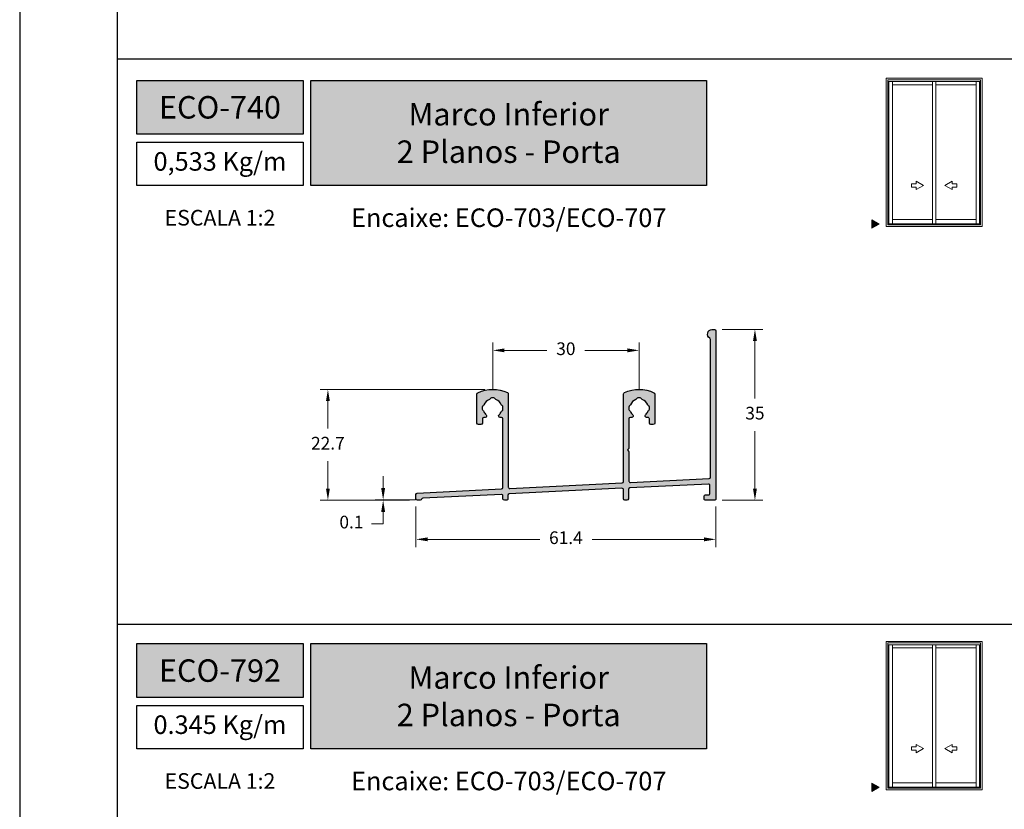
# Model space of a CAD drawing. Units: millimetres. Extents: x 0 to 6176, y 0 to 397.
# Drawn here: x 442 to 543, y 68 to 148 of the extents above; entities that cross this region are included whole.
import ezdxf

# ---------------------------------------------------------------- set-up
doc = ezdxf.new("R2010")
doc.units = ezdxf.units.MM
for name, color, linetype, true_color in [('BRANCO', 7, 'Continuous', 0xffffff), ('CINZA', 7, 'Continuous', 0x58595a), ('Layout', 7, 'Continuous', 0xffffff)]:
    doc.layers.add(name, color=color, linetype=linetype, true_color=true_color)
for name, color, linetype in [('Camada 1', 7, 'Continuous'), ('Default', 7, 'Continuous'), ('Layout 2 - Gride', 253, 'Continuous')]:
    doc.layers.add(name, color=color, linetype=linetype)
doc.layers.add('Cotas-Perfil', color=7, linetype='Continuous', lineweight=0)
doc.layers.add('Level 1', color=7, linetype='Continuous', lineweight=0)
doc.styles.add('Perfil-01', font='TitilliumWeb-Light.ttf', dxfattribs={"height": 1.3})
doc.dimstyles.new('Cota-Perfil 1-2', dxfattribs={"dimtxt": 1.3, "dimasz": 1.2, "dimexe": 0.8, "dimexo": 0.8, "dimgap": 1, "dimtad": 0, "dimtih": 1, "dimtoh": 1, "dimdec": 1, "dimlfac": 2, "dimzin": 11, "dimdsep": 46, "dimtxsty": 'Perfil-01', "dimcen": 0.09, "dimadec": 1, "dimazin": 3, "dimtfac": 1, "dimtdec": 1, "dimtofl": 0, "dimtmove": 0, "dimatfit": 1, "dimfxl": 1, "dimfrac": 2, "dimtzin": 11, "dimlwd": 0, "dimlwe": 0, "dimarcsym": 0})

# ---------------------------------------------------------------- blocks, each defined once
blk = doc.blocks.new('*D125')
at = {"layer": 'Cotas-Perfil', "color": 0, "lineweight": 0}
for p, q in [((482.5103401116878, 98.64939753774998), (482.5103401116878, 94.4993769523564)), ((513.2098903441465, 98.65042958266004), (513.2098903441465, 94.4993769523564)), ((483.7103401116878, 95.2993769523564), (495.1821866564886, 95.2993769523564)), ((512.0098903441465, 95.2993769523564), (500.5380437993458, 95.2993769523564))]:
    blk.add_line(p, q, dxfattribs=at)
at = {"layer": 'Cotas-Perfil', "color": 0}
for points in [[(483.7103401116878, 95.4993769523564), (483.7103401116878, 95.0993769523564), (482.5103401116878, 95.2993769523564)], [(512.0098903441465, 95.0993769523564), (512.0098903441465, 95.4993769523564), (513.2098903441465, 95.2993769523564)]]:
    blk.add_solid(points, dxfattribs=at)
at = {"layer": 'Cotas-Perfil', "color": 0, "insert": (497.8601152279172, 95.2993769523564), "char_height": 1.3, "attachment_point": 5, "style": 'Perfil-01'}
blk.add_mtext('61.4', dxfattribs=at)
blk = doc.blocks.new('*D126')
at = {"layer": 'Cotas-Perfil', "color": 0, "lineweight": 0}
for p, q in [((513.8597925263789, 116.7993756927663), (518.0096010665038, 116.7993756927663)), ((517.2096010665039, 115.5993756927663), (517.2096010665039, 109.7086620374655)), ((517.2096010665039, 100.4993769535933), (517.2096010665039, 106.3900906088941)), ((513.8597925640686, 99.29937695359331), (518.0096010665038, 99.29937695359331))]:
    blk.add_line(p, q, dxfattribs=at)
at = {"layer": 'Cotas-Perfil', "color": 0}
for points in [[(517.4096010665039, 115.5993756927663), (517.0096010665038, 115.5993756927663), (517.2096010665039, 116.7993756927663)], [(517.0096010665038, 100.4993769535933), (517.4096010665039, 100.4993769535933), (517.2096010665039, 99.29937695359331)]]:
    blk.add_solid(points, dxfattribs=at)
at = {"layer": 'Cotas-Perfil', "color": 0, "insert": (517.2096010665039, 108.0493763231798), "char_height": 1.3, "attachment_point": 5, "style": 'Perfil-01'}
blk.add_mtext('35', dxfattribs=at)
blk = doc.blocks.new('*D127')
at = {"layer": 'Cotas-Perfil', "color": 0, "lineweight": 0}
for p, q in [((490.3696504601944, 110.5918734297409), (490.3696504601944, 115.4465130307097)), ((505.3484089685228, 110.5918734297973), (505.3484089685228, 115.4465130307097)), ((491.5696504601944, 114.6465130307097), (495.9137440000729, 114.6465130307097)), ((504.1484089685228, 114.6465130307097), (499.8043154286443, 114.6465130307097))]:
    blk.add_line(p, q, dxfattribs=at)
at = {"layer": 'Cotas-Perfil', "color": 0}
for points in [[(491.5696504601944, 114.8465130307097), (491.5696504601944, 114.4465130307097), (490.3696504601944, 114.6465130307097)], [(504.1484089685228, 114.4465130307097), (504.1484089685228, 114.8465130307097), (505.3484089685228, 114.6465130307097)]]:
    blk.add_solid(points, dxfattribs=at)
at = {"layer": 'Cotas-Perfil', "color": 0, "insert": (497.8590297143586, 114.6465130307097), "char_height": 1.3, "attachment_point": 5, "style": 'Perfil-01'}
blk.add_mtext('30', dxfattribs=at)
blk = doc.blocks.new('*D128')
at = {"color": 0, "lineweight": 0}
for p, q in [((479.1531020677502, 100.5556886164197), (479.1531020677502, 101.7556886164197)), ((482.4306244624624, 99.35568861641968), (478.3531020677502, 99.35568861641968)), ((481.8603401098608, 99.299397539442), (478.3531020677502, 99.299397539442)), ((479.1531020677502, 98.099397539442), (479.1531020677502, 96.89939753944199)), ((479.1531020677502, 96.89939753944199), (477.9531020677502, 96.89939753944199))]:
    blk.add_line(p, q, dxfattribs=at)
at = {"color": 0}
for points in [[(478.9531020677502, 100.5556886164197), (479.3531020677502, 100.5556886164197), (479.1531020677502, 99.35568861641968)], [(479.3531020677502, 98.099397539442), (478.9531020677502, 98.099397539442), (479.1531020677502, 99.299397539442)]]:
    blk.add_solid(points, dxfattribs=at)
at = {"color": 0, "insert": (475.9075306391788, 96.89939753944199), "char_height": 1.3, "attachment_point": 5, "style": 'Perfil-01'}
blk.add_mtext('0.1', dxfattribs=at)
blk = doc.blocks.new('*D129')
at = {"color": 0, "lineweight": 0}
for p, q in [((489.5568866795974, 110.6464086263131), (472.7003399428095, 110.6464086263131)), ((473.5003399428095, 109.4464086263131), (473.5003399428095, 106.6321887971633)), ((473.5003399428095, 100.499397539442), (473.5003399428095, 103.3136173685918)), ((481.8603401098608, 99.299397539442), (472.7003399428095, 99.299397539442))]:
    blk.add_line(p, q, dxfattribs=at)
at = {"color": 0}
for points in [[(473.7003399428095, 109.4464086263131), (473.3003399428096, 109.4464086263131), (473.5003399428095, 110.6464086263131)], [(473.3003399428096, 100.499397539442), (473.7003399428095, 100.499397539442), (473.5003399428095, 99.299397539442)]]:
    blk.add_solid(points, dxfattribs=at)
at = {"color": 0, "insert": (473.5003399428095, 104.9729030828776), "char_height": 1.3, "attachment_point": 5, "style": 'Perfil-01'}
blk.add_mtext('22.7', dxfattribs=at)

msp = doc.modelspace()

# ---------------------------------------------------------------- hatches: boundary and pattern name
at = {"layer": 'BRANCO', "extrusion": (0, 0, -1)}
h = msp.add_hatch(color=7, dxfattribs=at)
edge = h.paths.add_edge_path()
edge.add_line((-492.1186685236451, 100.4997533438946), (-503.6165815641305, 101.0730873309994))
edge.add_arc((-503.6091112189017, 101.2229011959116), 0.1500000005911713, 180.0000000250129, 267.14535744652244, ccw=False)
edge.add_line((-503.759111219493, 101.2229011958461), (-503.7591112189668, 110.1986768921433))
edge.add_arc((-503.909111218984, 110.1986768915813), 0.150000000017144, 2.146940565279867e-07, 66.37727430865753)
edge.add_arc((-505.3333612839401, 106.9422186800966), 3.704294350611996, 66.37727409344393, 114.5226688472208)
edge.add_arc((-506.8085826442941, 110.1759054720951), 0.1500000000010597, 114.5226688471711, 180)
edge.add_line((-506.9585826442951, 110.1759054720951), (-506.9585826444861, 107.1946915150875))
edge.add_arc((-506.808582644687, 107.1946915154804), 0.1499999997990926, 180.0000001500774, 270.00000014973)
edge.add_line((-506.808582644295, 107.0446915156808), (-506.555522777852, 107.0446915150878))
edge.add_arc((-506.5555227781178, 107.1947113387632), 0.1500198236760752, 270.0000001015147, 360.0000001017751)
edge.add_line((-506.4055029544418, 107.1947113390297), (-506.4055029545536, 107.6295103740013))
edge.add_line((-506.4055029545536, 107.6295103740013), (-506.4055029550088, 107.6295039354427))
edge.add_arc((-506.255502955147, 107.6295103745797), 0.1500000000000561, 90.00000000017383, 180.0024595695054, ccw=False)
edge.add_line((-506.2555029551474, 107.7795103745793), (-506.1184510959763, 107.7795103740009))
edge.add_arc((-506.1184510962778, 107.9295103742152), 0.1500000002145043, 270.0000001151636, 406.2916525038846)
edge.add_arc((-505.3583645876072, 108.7246635040046), 0.9500000000019371, 200.0187774367549, 226.2916523884942, ccw=False)
edge.add_arc((-506.391903116393, 108.3481026065147), 0.1499999999993244, 20.01877743689104, 67.18468339159524)
edge.add_arc((-506.2755745134223, 108.6246304642991), 0.1499999999997864, 180, 247.184683391195, ccw=False)
edge.add_line((-506.4255745134221, 108.6246304642991), (-506.4255745128287, 108.8446077799272))
edge.add_arc((-506.2755745126535, 108.8446077806839), 0.1500000001751687, 110.9921997346932, 180.000000289038, ccw=False)
edge.add_arc((-506.3830467664986, 109.1246965429673), 0.1499999999993222, 290.9921994461222, 338.6744663530934)
edge.add_arc((-505.3583645876083, 108.724663504001), 0.9500000000006324, 110.0187773899803, 158.6744663525209, ccw=False)
edge.add_arc((-505.7349254842541, 109.7582020330938), 0.1500000000003163, 290.0187773899918, 337.1846833191993)
edge.add_arc((-505.4583976266156, 109.6418734297749), 0.1500000000000791, 90, 157.1846833191572, ccw=False)
edge.add_line((-505.4583976266156, 109.7918734297755), (-505.23842031043, 109.7918734298191))
edge.add_arc((-505.2384203104577, 109.6418734297913), 0.1500000000278305, 20.992199387336427, 89.99999998940427, ccw=False)
edge.add_arc((-504.9583315479392, 109.7493456826178), 0.1500000000002048, 200.9921993980905, 248.6744663133375)
edge.add_arc((-505.3583645876092, 108.724663504001), 0.950000000001086, 21.325533647526527, 68.67446631323782, ccw=False)
edge.add_arc((-504.3336824087182, 109.1246965429673), 0.1499999999995826, 201.3255336468672, 247.7395232407416)
edge.add_arc((-504.4473277636437, 108.8470551676228), 0.1500000000000175, 3.474269760772586e-10, 67.7395232407818, ccw=False)
edge.add_line((-504.2973277636436, 108.8470551676237), (-504.2973277630501, 108.6022718413315))
edge.add_arc((-504.4473277635645, 108.6022718416261), 0.1500000005144102, 292.2604767091745, 359.99999988744196, ccw=False)
edge.add_arc((-504.3336824084136, 108.3246304658187), 0.1499999999995625, 112.2604768220512, 158.6744663963889)
edge.add_arc((-505.358364587611, 108.7246635040028), 0.9500000000026851, 313.7083476365549, 338.6744663963208, ccw=False)
edge.add_arc((-504.5982780782986, 107.9295103748082), 0.1500000002286784, 133.7083476716753, 270.0000000350875)
edge.add_line((-504.5982780782067, 107.7795103745793), (-504.4591839049001, 107.7795103740009))
edge.add_arc((-504.4591839048387, 107.6295103745178), 0.1499999994830432, 2.32759020946105e-08, 90.00000002344962, ccw=False)
edge.add_line((-504.3091839053557, 107.6295103745788), (-504.3091839049005, 104.6595247924706))
edge.add_arc((-504.1591839044268, 104.6595319087683), 0.150000000642516, 180.0027182254589, 224.99999965282)
edge.add_line((-504.2652499227022, 104.5534658917786), (-504.1591839049008, 104.4473998741068))
edge.add_line((-504.1591839049008, 104.4473998741068), (-504.2652499210137, 104.3413338564678))
edge.add_arc((-504.1591839058331, 104.2352678377283), 0.1499999996916863, 134.999999038726, 179.9972804658628)
edge.add_line((-504.3091839053557, 104.2352749574511), (-504.3091839049005, 101.2652893726881))
edge.add_arc((-504.4591839052932, 101.2652893723371), 0.1500000003927653, -92.85464244363891, 1.3444429214359843e-07, ccw=False)
edge.add_line((-504.4666542502248, 101.1154755076095), (-512.5172628715434, 101.5169124919848))
edge.add_arc((-512.5097925261232, 101.6667263566906), 0.1500000003960964, 179.9999999475424, 267.1453573695534, ccw=False)
edge.add_line((-512.6597925265194, 101.6667263568288), (-512.6597925263793, 115.754267547376))
edge.add_arc((-512.5097925262205, 115.7542675475634), 0.1500000001587978, 122.578970546193, 180.0000000715647, ccw=False)
edge.add_arc((-512.8597925272445, 116.3019901046027), 0.5, 302.5789704743951, 444.1382253308862)
edge.add_line((-512.8087280821767, 116.7993756918986), (-513.0597925263789, 116.7993756927663))
edge.add_arc((-513.059792525951, 116.6493756922864), 0.1500000004793947, 90.00000016345236, 175.4114230169943)
edge.add_line((-513.2093117536058, 116.6613757216764), (-513.2098903794019, 99.44938086107686))
edge.add_arc((-513.0598903800326, 99.44937695301451), 0.1499999994202662, 179.9985072301345, 269.99999963905)
edge.add_line((-513.0598903809775, 99.29937695359331), (-512.1598724436737, 99.29937695165427))
edge.add_arc((-512.1598574245875, 99.44937695238332), 0.1500000014807334, 269.994263131675, 359.9999999326041)
edge.add_line((-512.0098574231067, 99.44937695220688), (-512.0098574224642, 99.69937695165572))
edge.add_arc((-512.1598574224695, 99.69937695111366), 0.1500000000053205, 2.067038246670246e-07, 90.0000000629665)
edge.add_line((-512.1598574226343, 99.84937695111876), (-512.459857422464, 99.84937695165445))
edge.add_arc((-512.4598574224433, 99.99937695230165), 0.1500000006467417, 177.041307379807, 269.9999999920966, ccw=False)
edge.add_line((-512.609657474112, 100.0071193494787), (-512.6098054250272, 100.8131501792932))
edge.add_arc((-512.4598054278074, 100.8131777121071), 0.1499999997466186, 87.14535727027612, 180.0105167606449, ccw=False)
edge.add_line((-512.4523350821598, 100.9629915761525), (-504.4016408738014, 100.561550324257))
edge.add_arc((-504.409111219614, 100.4117364597751), 0.1500000001901393, -2.060090196209785e-07, 87.145357215545, ccw=False)
edge.add_line((-504.2591112194239, 100.4117364592366), (-504.2591112189668, 99.44939753944163))
edge.add_arc((-504.1091112192692, 99.44939753928702), 0.149999999697684, 179.9999999409418, 269.9999999407681)
edge.add_line((-504.1091112194242, 99.29939753958934), (-503.9091112189665, 99.299397539442))
edge.add_arc((-503.9091112193034, 99.44939753925246), 0.1499999998104613, 270.0000001287122, 360.0000001285385)
edge.add_line((-503.759111219493, 99.44939753958897), (-503.7591112189664, 100.3718451162713))
edge.add_arc((-503.6091112191291, 100.3718451166278), 0.1499999998372914, 87.14535755770828, 180.0000001361813, ccw=False)
edge.add_line((-503.6016408742287, 100.5216589808006), (-492.0544132499729, 99.94586596193949))
edge.add_arc((-492.0618835951989, 99.79605209763668), 0.1499999999840198, 1.4243425994209247e-08, 87.14535743594541, ccw=False)
edge.add_line((-491.9118835952147, 99.79605209767396), (-491.9118835951374, 99.44939753944163))
edge.add_arc((-491.7618835951814, 99.44939753940889), 0.1499999999559805, 179.9999999874936, 269.9999999873198)
edge.add_line((-491.7618835952146, 99.29939753945291), (-491.5618835951366, 99.299397539442))
edge.add_arc((-491.5618835952155, 99.44939753937342), 0.1499999999316515, 270.0000000301371, 360.0000000302239)
edge.add_line((-491.4118835952838, 99.44939753945255), (-491.4118835951374, 99.75616075548169))
edge.add_arc((-491.2618835954775, 99.75616075527068), 0.1499999996599399, 87.14535734110541, 179.9999999194029, ccw=False)
edge.add_line((-491.2544132500195, 99.9059746192379), (-483.2231541173089, 99.5055024803878))
edge.add_arc((-483.2306244624622, 99.35568861641968), 0.1499999996461175, 18.201698138230597, 87.14535745733599, ccw=False)
edge.add_arc((-482.9456356245557, 99.44939753838844), 0.1500000000000059, 198.2016981204824, 270.0000002136518)
edge.add_line((-482.9456356239964, 99.2993975383888), (-482.6603401093132, 99.299397539442))
edge.add_arc((-482.6603401098607, 99.44939753761446), 0.1499999981729161, 270.0000002091356, 360.0000000517628)
edge.add_line((-482.5103401116878, 99.44939753774997), (-482.5103401108388, 99.87793520080868))
edge.add_arc((-482.6603401114787, 99.87793520056766), 0.1500000006399205, 9.20613668991939e-08, 87.14535751403555)
edge.add_line((-482.6528697664241, 100.0277490655353), (-491.2685958376371, 100.4573651684586))
edge.add_arc((-491.2611254929816, 100.6071790327387), 0.1499999999322181, 180.0000002313693, 267.1453576531933, ccw=False)
edge.add_line((-491.4111254929137, 100.607179032133), (-491.411125492473, 107.6295103740013))
edge.add_arc((-491.2611254924684, 107.6295103744615), 0.1500000000046384, 90.00000017578509, 180.0000001757851, ccw=False)
edge.add_line((-491.2611254929286, 107.7795103744666), (-491.1197813505012, 107.7795103740009))
edge.add_arc((-491.1197813507108, 107.9295103741861), 0.1500000001860826, 270.0000000800759, 406.2916524438217)
edge.add_arc((-490.3596948407435, 108.7246635030097), 0.9500000002283856, 201.3255335414828, 226.29165230118, ccw=False)
edge.add_arc((-491.3843770205281, 108.3246304657041), 0.1500000000006213, 21.3255336034532, 67.73952317765846)
edge.add_arc((-491.2707316652966, 108.6022718409258), 0.1500000000000313, 180, 247.73952317798, ccw=False)
edge.add_line((-491.4207316652967, 108.6022718409258), (-491.4207316648415, 108.8470551675437))
edge.add_arc((-491.2707316650935, 108.8470551678656), 0.1499999997479335, 112.26047688251191, 180.0000001229801, ccw=False)
edge.add_arc((-491.3843770202216, 109.1246965428563), 0.1500000000001799, 292.2604767588254, 338.6744663524776)
edge.add_arc((-490.359694841331, 108.72466350389), 0.9500000000003844, 111.32553368685959, 158.6744663525745, ccw=False)
edge.add_arc((-490.7597278810017, 109.749345682505), 0.1499999999999064, 291.3255336869101, 339.0078006018706)
edge.add_arc((-490.4796391185193, 109.6418734296622), 0.1500000000001234, 90, 159.0078006019017, ccw=False)
edge.add_line((-490.4796391185193, 109.7918734296627), (-490.2596618018695, 109.7918734298191))
edge.add_arc((-490.2596618022146, 109.6418734300842), 0.149999999735428, 22.815316548863677, 89.99999986816118, ccw=False)
edge.add_arc((-489.9831339446864, 109.758202032981), 0.1499999999997597, 202.8153166808849, 249.981222609726)
edge.add_arc((-490.3596948413317, 108.7246635038882), 0.9500000000003644, 21.32553364754392, 69.98122261011582, ccw=False)
edge.add_arc((-489.3350126624405, 109.1246965428563), 0.1500000000011016, 201.3255336473881, 249.0078005538429)
edge.add_arc((-489.4424849155178, 108.8446077804638), 0.1499999999997468, 0, 69.0078005541036, ccw=False)
edge.add_line((-489.2924849155181, 108.8446077804638), (-489.2924849150629, 108.6246304643355))
edge.add_arc((-489.4424849154027, 108.6246304646029), 0.1500000003397872, 292.8153165066204, 359.999999897864, ccw=False)
edge.add_arc((-489.326156312547, 108.3481026064019), 0.1499999999998197, 112.815316608705, 159.9812225631759)
edge.add_arc((-490.3596948413335, 108.7246635038919), 0.9500000000018964, 313.7083476115033, 339.9812225632451, ccw=False)
edge.add_arc((-489.5996083325929, 107.9295103744662), 0.1500000000001603, 133.7083476116134, 270.0000000001737)
edge.add_line((-489.5996083325924, 107.7795103744666), (-489.4625564733376, 107.7795103740009))
edge.add_arc((-489.4625564733326, 107.6295103744615), 0.1499999995394319, 1.7370211935485713e-09, 90.00000000191068, ccw=False)
edge.add_line((-489.3125564737932, 107.629510374466), (-489.312556473338, 107.1947113383858))
edge.add_arc((-489.1625366508354, 107.1947113380702), 0.1500198225025997, 179.9999998794677, 269.9999998794677)
edge.add_line((-489.162536651151, 107.044691515568), (-488.9094767849313, 107.0446915150878))
edge.add_arc((-488.9094767850288, 107.1946915154713), 0.1500000003829882, 270.0000000372588, 360.0000000368245)
edge.add_line((-488.759476784646, 107.1946915155677), (-488.7594767849321, 110.1759054727281))
edge.add_arc((-488.9094767842064, 110.1759054725753), 0.1499999992743142, 5.836343313158683e-08, 65.47733121037406)
edge.add_arc((-490.3846981450447, 106.9422186800039), 3.704294350608636, 65.477331151976, 113.6623189880461)
edge.add_arc((-491.8111981783793, 110.1976919152876), 0.1500000000018188, 113.6623189876406, 179.9999999993052)
edge.add_line((-491.9611981783812, 110.1976919152894), (-491.9611981784076, 100.6495672086212))
edge.add_arc((-492.1111981785887, 100.6495672084038), 0.1500000001810804, -92.85464249543458, 8.302890819322783e-08, ccw=False)
at = {"layer": 'Camada 1', "true_color": 0xe5351c}
h = msp.add_hatch(color=22, dxfattribs=at)
h.dxf.hatch_style = 1
h.paths.add_polyline_path([(453.9514278566619, 142.2869227843466), (453.9514278566619, 136.7705303374241), (470.9514278566619, 136.7705303374241), (470.9514278566619, 142.2869227843466)])
h.paths.add_polyline_path([(471.7514278566621, 142.2869227843466), (471.7514278566621, 131.5194036098774), (512.2653482189642, 131.5194036098774), (512.2653482189642, 142.2869227843466)])
h = msp.add_hatch(color=22, dxfattribs=at)
h.dxf.hatch_style = 1
h.paths.add_polyline_path([(453.9514278566619, 84.62077713822327), (453.9514278566619, 79.10438469130077), (470.9514278566619, 79.10438469130077), (470.9514278566619, 84.62077713822327)])
h.paths.add_polyline_path([(471.7514278566621, 84.62077713822327), (471.7514278566621, 73.853257963754), (512.2653482189642, 73.853257963754), (512.2653482189642, 84.62077713822327)])
at = {"layer": 'Level 1', "linetype": 'Continuous'}
for points in [[(529.1637888935619, 128.0165051089825), (529.9196669334541, 127.5800987936582), (529.1637888935619, 127.1436924774371)], [(529.1637888935619, 70.35035946285916), (529.9196669334541, 69.91395314753481), (529.1637888935619, 69.4775468313137)]]:
    msp.add_hatch(color=8, dxfattribs=at).paths.add_polyline_path(points)

# ---------------------------------------------------------------- linework, layer by layer
at = {"layer": 'BRANCO', "color": 7, "extrusion": (0, 0, -1)}
msp.add_lwpolyline([(-492.1186685236451, 100.4997533438946), (-503.6165815641305, 101.0730873310004, -0.3996949249425415), (-503.759111219493, 101.2229011958461), (-503.7591112189668, 110.1986768921433, 0.2980049777746938), (-503.8490043491577, 110.3361074711647, 0.2132197180467708), (-506.870840629206, 110.3123750412851, 0.2937344892189629), (-506.9585826442951, 110.1759054720951), (-506.9585826444861, 107.1946915150875, 0.414213562373095), (-506.808582644295, 107.0446915156808), (-506.555522777852, 107.0446915150878, 0.4142135623726617), (-506.4055029544418, 107.1947113390297), (-506.4055029545536, 107.6295103740013), (-506.4055029550088, 107.6295039354418, -0.4142261356256601), (-506.2555029551474, 107.7795103745793), (-506.1184510959763, 107.7795103740009, 0.6763616544220078), (-506.0148029360651, 108.0379403467732, -0.1151418702003633), (-506.2509660442868, 108.3994518198087, 0.2087556332395214), (-506.3337388149082, 108.4863665354069, -0.3018448785602984), (-506.4255745134221, 108.6246304642991), (-506.4255745128287, 108.8446077799272, -0.3105455718216054), (-506.3293106399603, 108.9846521617728, 0.2111079787595937), (-506.2433173784686, 109.0701465831098, -0.2155486322287625), (-505.683576271075, 109.6172649609452, 0.2087556331244891), (-505.5966615554346, 109.7000377314343, -0.3018448782172417), (-505.4583976266156, 109.7918734297755), (-505.23842031043, 109.7918734298191, -0.3105455720503451), (-505.0983759291805, 109.6956095561964, 0.2111079787986181), (-505.012881507894, 109.6096162946251, -0.2095891793875621), (-504.4734117967485, 109.0701465831098, 0.2053341342285352), (-504.3905050861811, 108.9858758552964, -0.3044883341288678), (-504.2973277636436, 108.8470551676237), (-504.2973277630501, 108.6022718413315, -0.3044883338289596), (-504.3905050860283, 108.4634511534277, 0.2053341341414144), (-504.4734117964852, 108.3791804255707, -0.1093682061520764), (-504.7019262388528, 108.0379403470579, 0.6763616542629708), (-504.5982780782067, 107.7795103745793), (-504.4591839049001, 107.7795103740009, -0.414213562373095), (-504.3091839053557, 107.6295103745788), (-504.3091839049005, 104.6595247924706, 0.1989000360632748), (-504.2652499227022, 104.5534658917786), (-504.1591839049008, 104.4473998741068), (-504.2652499210137, 104.3413338564678, 0.1989000360632748), (-504.3091839053557, 104.2352749574511), (-504.3091839049005, 101.2652893726881, -0.4288827975011065), (-504.4666542502248, 101.1154755076095), (-512.5172628715434, 101.5169124919848, -0.3996949249429705), (-512.6597925265194, 101.6667263568288), (-512.6597925263793, 115.754267547376, -0.2559241407356316), (-512.5905617574133, 115.8806650607512, 0.710395470466782), (-512.8087280821767, 116.7993756918986), (-513.0597925263789, 116.7993756927663, 0.3909468263797599), (-513.2093117536058, 116.6613757216764), (-513.2098903794019, 99.44938086107686, 0.4142211915151076), (-513.0598903809775, 99.29937695359331), (-512.1598724436737, 99.29937695165518, 0.4142428889203175), (-512.0098574231067, 99.44937695220688), (-512.0098574224642, 99.69937695165481, 0.4142135616389854), (-512.1598574226343, 99.84937695111876), (-512.459857422464, 99.84937695165536, -0.429420415827275), (-512.609657474112, 100.0071193494787), (-512.6098054250272, 100.8131501792923, -0.4289371280427474), (-512.4523350821598, 100.9629915761525), (-504.4016408738014, 100.5615503242552, -0.3996949249416835), (-504.2591112194239, 100.4117364592366), (-504.2591112189668, 99.44939753944163, 0.4142135623726617), (-504.1091112194242, 99.29939753958934), (-503.9091112189665, 99.299397539442, 0.414213562373095), (-503.759111219493, 99.44939753958897), (-503.7591112189664, 100.3718451162713, -0.4288827975015445), (-503.6016408742287, 100.5216589808006), (-492.0544132499729, 99.94586596193949, -0.3996949249416835), (-491.9118835952147, 99.79605209767396), (-491.9118835951374, 99.44939753944163, 0.4142135623735284), (-491.7618835952146, 99.29939753945291), (-491.5618835951366, 99.299397539442, 0.4142135623726617), (-491.4118835952838, 99.44939753945255), (-491.4118835951374, 99.75616075548169, -0.4288827975019824), (-491.2544132500195, 99.9059746192379), (-483.2231541173089, 99.5055024803878, -0.3102387393919545), (-483.0881300436843, 99.40254307737086, 0.3239469891951863), (-482.9456356239964, 99.2993975383888), (-482.6603401093132, 99.299397539442, 0.4142135615674812), (-482.5103401116878, 99.44939753774997), (-482.5103401108388, 99.87793520080777, 0.3996949249425415), (-482.6528697664241, 100.0277490655353), (-491.2685958376371, 100.4573651684586, -0.3996949249421125), (-491.4111254929137, 100.607179032133), (-491.411125492473, 107.6295103740013, -0.414213562373095), (-491.2611254929286, 107.7795103744666), (-491.1197813505012, 107.7795103740009, 0.6763616542629708), (-491.0161331904039, 108.037940346615, -0.1093682061520764), (-491.2446476324551, 108.3791804254561, 0.2053341341414144), (-491.327554342912, 108.463451153315, -0.3044883338289596), (-491.4207316652967, 108.6022718409258), (-491.4207316648415, 108.8470551675437, -0.3044883341288678), (-491.3275543427596, 108.9858758551836, 0.2053341342285352), (-491.2446476321913, 109.070146582997, -0.2095891793875621), (-490.7051779210467, 109.6096162945123, 0.2111079787986181), (-490.6196834997606, 109.6956095560836, -0.3105455720503451), (-490.4796391185193, 109.7918734296627), (-490.2596618018695, 109.7918734298191, -0.3018448782172417), (-490.1213978735057, 109.7000377313225, 0.2087556331244891), (-490.0344831578661, 109.6172649608325, -0.2155486322287625), (-489.4747420504721, 109.070146582997, 0.2111079787595937), (-489.3887487889795, 108.9846521616601, -0.3105455718216054), (-489.2924849155181, 108.8446077804638), (-489.2924849150629, 108.6246304643355, -0.3018448785602984), (-489.3843206140325, 108.4863665352941, 0.2087556332395214), (-489.4670933846539, 108.399451819696, -0.1151418702003633), (-489.7032564928757, 108.0379403466595, 0.6763616544220078), (-489.5996083325924, 107.7795103744666), (-489.4625564733376, 107.7795103740009, -0.414213562373095), (-489.3125564737932, 107.629510374466), (-489.312556473338, 107.1947113383858, 0.414213562373095), (-489.162536651151, 107.044691515568), (-488.9094767849313, 107.0446915150878, 0.4142135623722283), (-488.759476784646, 107.1946915155677), (-488.7594767849321, 110.1759054727281, 0.2937344892169539), (-488.8472187997329, 110.3123750411669, 0.2134003361229106), (-491.8714000029588, 110.3350809261947, 0.2978168879846576), (-491.9611981783812, 110.1976919152894), (-491.9611981784076, 100.6495672086203, -0.4288827975015445), (-492.1186685236451, 100.4997533438946)], format="xyb", close=True, dxfattribs=at)
at = {"layer": 'Camada 1', "color": 22, "true_color": 0xe5351c}
for p, q in [((451.9514278566619, 144.5), (641.9514278566619, 144.5)), ((451.9514278566619, 86.62077713822327), (641.9514278566619, 86.62077713822327))]:
    msp.add_line(p, q, dxfattribs=at)
for points in [[(453.9514278566619, 142.2869227843466), (470.9514278566619, 142.2869227843466), (470.9514278566619, 136.7705303374241), (453.9514278566619, 136.7705303374241)], [(471.7514278566621, 142.2869227843466), (512.2653482189642, 142.2869227843466), (512.2653482189642, 131.5194036098774), (471.7514278566621, 131.5194036098774)], [(453.9514278566619, 135.970530337424), (470.9514278566619, 135.970530337424), (470.9514278566619, 131.5194036098774), (453.9514278566619, 131.5194036098774)], [(453.9514278566619, 84.62077713822327), (470.9514278566619, 84.62077713822327), (470.9514278566619, 79.10438469130077), (453.9514278566619, 79.10438469130077)], [(471.7514278566621, 84.62077713822327), (512.2653482189642, 84.62077713822327), (512.2653482189642, 73.853257963754), (471.7514278566621, 73.853257963754)], [(453.9514278566619, 78.30438469130058), (470.9514278566619, 78.30438469130058), (470.9514278566619, 73.853257963754), (453.9514278566619, 73.853257963754)]]:
    msp.add_lwpolyline(points, close=True, dxfattribs=at)
at = {"layer": 'Layout', "color": 7, "flags": 128}
msp.add_lwpolyline([(441.9514278566619, 0), (651.9514278566619, 0), (651.9514278566619, 297), (441.9514278566619, 297), (441.9514278566619, 0)], dxfattribs=at)
at = {"layer": 'Layout 2 - Gride', "color": 7}
msp.add_lwpolyline([(451.9514278566619, 260.2584457235535), (641.9514278566619, 260.2584457235535), (641.9514278566619, 28.74155427644655), (451.9514278566619, 28.74155427644655)], close=True, dxfattribs=at)
at = {"layer": 'Level 1', "color": 8, "linetype": 'Continuous'}
for p, q in [((540.454602705924, 142.5), (530.6527428872113, 142.5)), ((530.6527440084973, 127.3360352757709), (530.6527428872113, 142.5)), ((540.3081513645838, 142.3535486586597), (530.7991942285515, 142.3535486586597)), ((530.7991953498375, 127.4824866169993), (530.7991942285515, 142.3535486586597)), ((540.3081513437754, 142.1827656376499), (530.7991942493599, 142.1827656376499)), ((530.9145113666199, 127.5941032958763), (530.9145102453348, 142.1827656376499)), ((531.2754504991934, 127.5941032958763), (531.2754493779074, 142.1827656376499)), ((535.3806991270584, 142.1827656376499), (535.3807002482889, 127.5941032958763)), ((535.7266471774091, 142.1827656376499), (535.7266482986387, 127.5941032958763)), ((539.8607259307845, 142.1827656376499), (539.8607270520141, 127.5941032958763)), ((540.19283422657, 127.5941032958763), (540.1928353478005, 142.1827656376499)), ((540.3081502433541, 127.4824866169993), (540.3081513645838, 142.3535486586597)), ((540.4546015846944, 127.3360352757709), (540.454602705924, 142.5)), ((531.2754493779074, 141.844197812411), (535.3806995755511, 141.844197812411)), ((535.3806986660383, 141.8442010410163), (535.3806986660383, 128.030486220151)), ((535.7266471774091, 141.844197812411), (539.8607263792763, 141.844197812411)), ((539.8607254697625, 141.8442010410163), (539.8607254697625, 128.030486220151)), ((533.2456571779502, 131.7065628198425), (533.717498721944, 131.7065628198425)), ((533.2456571779502, 131.3679597082828), (533.2456571779502, 131.7065628198425)), ((533.717498721944, 131.3679597082828), (533.2456571779502, 131.3679597082828)), ((533.717498721944, 131.9736674643846), (534.4733767618362, 131.5372611489465)), ((533.717498721944, 131.7065628198425), (533.717498721944, 131.9736674643846)), ((534.4733767618362, 131.5372611489465), (533.717498721944, 131.1008548328391)), ((533.717498721944, 131.1008548328391), (533.717498721944, 131.3679597082828)), ((537.3898498249836, 131.9736674643846), (536.6339717858172, 131.5372611489465)), ((536.6339717858172, 131.5372611489465), (537.3898498249836, 131.1008548328391)), ((537.3898498249836, 131.7065628198425), (537.3898498249836, 131.9736674643846)), ((537.8616915998799, 131.7065628198425), (537.3898498249836, 131.7065628198425)), ((537.3898498249836, 131.3679597082828), (537.8616915998799, 131.3679597082828)), ((537.3898498249836, 131.1008548328391), (537.3898498249836, 131.3679597082828)), ((537.8616915998799, 131.3679597082828), (537.8616915998799, 131.7065628198425)), ((535.3807006968362, 128.0304844731691), (531.2754504991934, 128.0304844731691)), ((539.860727500506, 128.0304844731691), (535.7266482986387, 128.0304844731691)), ((530.6527440084973, 127.3360352757709), (540.4546015846944, 127.3360352757709)), ((530.7991953362442, 127.5941032958763), (540.3081502569456, 127.5941032958763)), ((530.7991953498375, 127.4824866169993), (540.3081502433541, 127.4824866169993)), ((540.454602705924, 84.83385435387663), (530.6527428872113, 84.83385435387663)), ((530.6527440084973, 69.66988962964751), (530.6527428872113, 84.83385435387663)), ((540.3081513645838, 84.68740301253638), (530.7991942285515, 84.68740301253638)), ((530.7991953498375, 69.8163409708759), (530.7991942285515, 84.68740301253638)), ((540.3081502433541, 69.8163409708759), (540.3081513645838, 84.68740301253638)), ((540.4546015846944, 69.66988962964751), (540.454602705924, 84.83385435387663)), ((540.3081513437754, 84.51661999152657), (530.7991942493599, 84.51661999152657)), ((530.9145113666199, 69.9279576497529), (530.9145102453348, 84.51661999152657)), ((531.2754504991934, 69.9279576497529), (531.2754493779074, 84.51661999152657)), ((531.2754493779074, 84.17805216628767), (535.3806995755511, 84.17805216628767)), ((535.3806991270584, 84.51661999152657), (535.3807002482889, 69.9279576497529)), ((535.3806986660383, 84.17805539489291), (535.3806986660383, 70.36434057402766)), ((535.7266471774091, 84.51661999152657), (535.7266482986387, 69.9279576497529)), ((535.7266471774091, 84.17805216628767), (539.8607263792763, 84.17805216628767)), ((539.8607254697625, 84.17805539489291), (539.8607254697625, 70.36434057402766)), ((539.8607259307845, 84.51661999152657), (539.8607270520141, 69.9279576497529)), ((540.19283422657, 69.9279576497529), (540.1928353478005, 84.51661999152657)), ((533.2456571779502, 74.0404171737191), (533.717498721944, 74.0404171737191)), ((533.2456571779502, 73.70181406215943), (533.2456571779502, 74.0404171737191)), ((533.717498721944, 73.70181406215943), (533.2456571779502, 73.70181406215943)), ((533.717498721944, 74.3075218182612), (534.4733767618362, 73.87111550282316)), ((533.717498721944, 74.0404171737191), (533.717498721944, 74.3075218182612)), ((534.4733767618362, 73.87111550282316), (533.717498721944, 73.43470918671574)), ((533.717498721944, 73.43470918671574), (533.717498721944, 73.70181406215943)), ((537.3898498249836, 74.3075218182612), (536.6339717858172, 73.87111550282316)), ((536.6339717858172, 73.87111550282316), (537.3898498249836, 73.43470918671574)), ((537.3898498249836, 74.0404171737191), (537.3898498249836, 74.3075218182612)), ((537.8616915998799, 74.0404171737191), (537.3898498249836, 74.0404171737191)), ((537.3898498249836, 73.70181406215943), (537.8616915998799, 73.70181406215943)), ((537.3898498249836, 73.43470918671574), (537.3898498249836, 73.70181406215943)), ((537.8616915998799, 73.70181406215943), (537.8616915998799, 74.0404171737191)), ((530.6527440084973, 69.66988962964751), (540.4546015846944, 69.66988962964751)), ((530.7991953362442, 69.9279576497529), (540.3081502569456, 69.9279576497529)), ((530.7991953498375, 69.8163409708759), (540.3081502433541, 69.8163409708759)), ((535.3807006968362, 70.36433882704569), (531.2754504991934, 70.36433882704569)), ((539.860727500506, 70.36433882704569), (535.7266482986387, 70.36433882704569))]:
    msp.add_line(p, q, dxfattribs=at)
for points in [[(529.9196669334541, 127.5800987936582), (529.1637888935619, 128.0165051089825), (529.1637888935619, 127.1436924774371)], [(529.9196669334541, 69.91395314753481), (529.1637888935619, 70.35035946285916), (529.1637888935619, 69.4775468313137)]]:
    msp.add_lwpolyline(points, close=True, dxfattribs=at)

# ---------------------------------------------------------------- texts
at = {"layer": 'BRANCO', "color": 7, "true_color": 0xffffff, "char_height": 2.3, "attachment_point": 5, "style": 'Perfil-01'}
for s, insert, width in [('\\pxqc;{\\fTitillium Web|b1|i0|c0|p2;ECO-740}', (462.4514278566619, 139.5287265608849), 17), ('{\\fTitillium Web|b1|i0|c0|p2;Marco Inferior \\P2 Planos - Porta}', (492.0083880378131, 136.903163197112), 40.51392036230209), ('\\pxqc;{\\fTitillium Web|b1|i0|c0|p2;ECO-792}', (462.4514278566619, 81.86258091476157), 17), ('{\\fTitillium Web|b1|i0|c0|p2;Marco Inferior \\P2 Planos - Porta}', (492.0083880378131, 79.23701755098864), 40.51392036230209)]:
    msp.add_mtext(s, dxfattribs=dict(at, insert=insert, width=width))
at = {"layer": 'CINZA', "color": 7, "char_height": 1.6, "attachment_point": 5, "style": 'Perfil-01'}
for insert in [(462.4514278566619, 128.2259793625108), (462.4514278566619, 70.5598337163874)]:
    msp.add_mtext('\\pxqc;ESCALA 1:2', dxfattribs=dict(at, insert=insert))
at = {"layer": 'CINZA', "color": 7, "char_height": 1.9, "width": 40.51392036230209, "attachment_point": 5, "style": 'Perfil-01'}
for insert in [(492.0083880378131, 128.2259793625108), (492.0083880378131, 70.5598337163874)]:
    msp.add_mtext('\\pxqc;Encaixe: ECO-703/ECO-707', dxfattribs=dict(at, insert=insert))

# ---------------------------------------------------------------- dimensions: what is measured, and where the dimension line sits
at = {"color": 7}
for base, p1, picture, middle in [((473.5003399428095, 99.299397539442), (490.3568866795974, 110.6464086263131), '*D129', (473.5003399428095, 104.9729030828776)), ((479.1531020677502, 99.299397539442), (483.2306244624624, 99.35568861641968), '*D128', (475.9075306391788, 96.89939753944199))]:
    dim = msp.add_linear_dim(base=base, p1=p1, p2=(482.6603401098608, 99.299397539442), angle=90, dimstyle='Cota-Perfil 1-2', dxfattribs=at)
    dim.commit()
    dim.dimension.update_dxf_attribs({"geometry": picture, "text_midpoint": middle})
at = {"layer": 'Cotas-Perfil', "color": 7}
dim = msp.add_linear_dim(base=(517.2096010665039, 99.29937695359331), p1=(513.0597925263789, 116.7993756927663), p2=(513.0597925640686, 99.29937695359331), angle=90, dimstyle='Cota-Perfil 1-2', dxfattribs=at)
dim.commit()
dim.dimension.update_dxf_attribs({"geometry": '*D126', "text_midpoint": (517.2096010665039, 108.0493763231798)})
for base, p1, p2, picture, middle in [((505.3484089685228, 114.6465130307097), (490.3696504601944, 109.7918734297409), (505.3484089685228, 109.7918734297973), '*D127', (497.8590297143586, 114.6465130307097)), ((513.2098903441465, 95.2993769523564), (482.5103401116878, 99.44939753774997), (513.2098903441465, 99.45042958266004), '*D125', (497.8601152279172, 95.2993769523564))]:
    dim = msp.add_linear_dim(base=base, p1=p1, p2=p2, dimstyle='Cota-Perfil 1-2', dxfattribs=at)
    dim.commit()
    dim.dimension.update_dxf_attribs({"geometry": picture, "text_midpoint": middle})

# ---------------------------------------------------------------- next in the draw order: texts
at = {"layer": 'Camada 1', "color": 22, "true_color": 0xe5351c, "char_height": 1.9, "width": 17, "attachment_point": 5, "style": 'Perfil-01', "bg_fill": 2}
for s, insert in [('0,533 Kg/m', (462.4514278566619, 133.7449669736507)), ('0.345 Kg/m', (462.4514278566619, 76.0788213275273))]:
    msp.add_mtext(s, dxfattribs=dict(at, insert=insert))

# ---------------------------------------------------------------- next in the draw order: linework, layer by layer
msp.add_lwpolyline([(441.951427856662, 0), (651.951427856662, 0), (651.951427856662, 297), (441.9514278566619, 297)], close=True)
at = {"layer": 'Default'}
msp.add_lwpolyline([(441.951427856662, 0), (651.951427856662, 0), (651.951427856662, 297), (441.9514278566619, 297)], close=True, dxfattribs=at)

doc.saveas('drawing.dxf')
